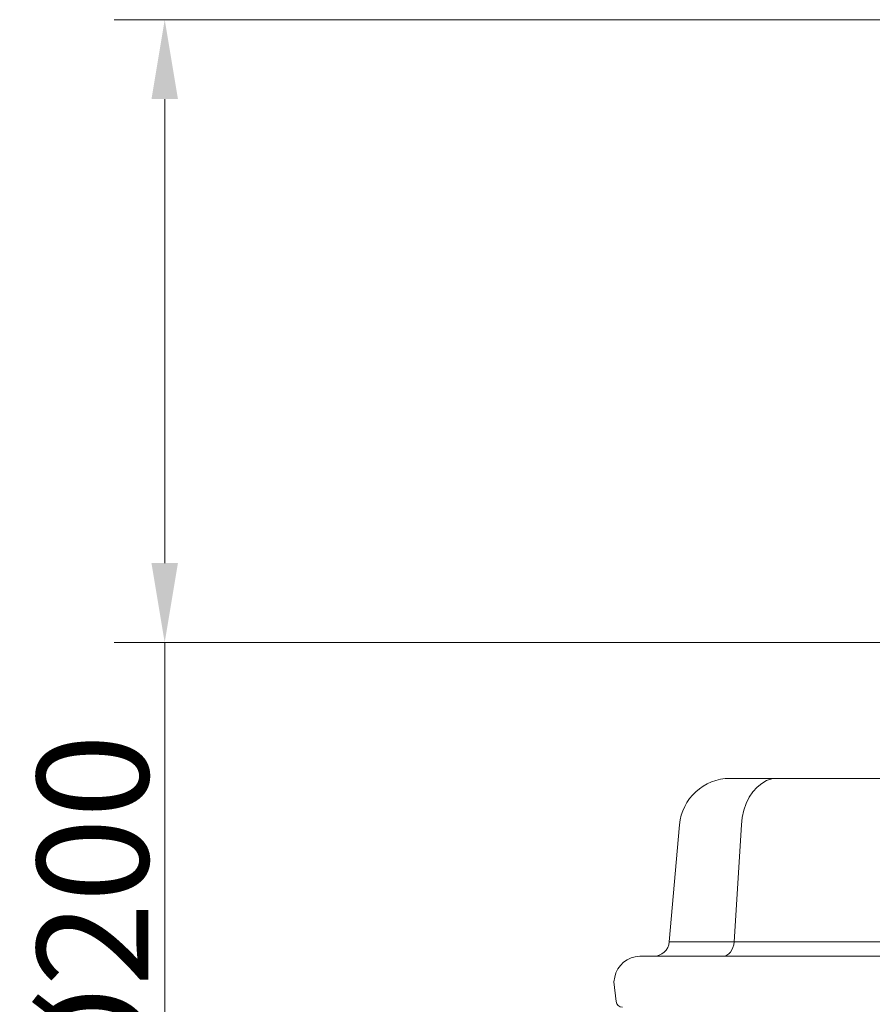
# Model space of a CAD drawing. Extents: x -3952 to -1342, y -3341 to -841.
# Drawn here: x -3952 to -3683, y -1190 to -880 of the extents above; entities that cross this region are included whole.
import ezdxf

# ---------------------------------------------------------------- set-up
doc = ezdxf.new("R2010")
doc.units = 0
doc.header["$LTSCALE"] = 5
doc.layers.add('Bemaßungen(Brunner)', color=7, linetype='Continuous', lineweight=25)
doc.styles.add('Brunner 2014', font='arial.ttf', dxfattribs={"height": 35})
doc.dimstyles.new('Brunner 2014', dxfattribs={"dimscale": 5, "dimtxt": 35, "dimasz": 5, "dimexe": 3.175, "dimexo": 0, "dimgap": 0.762, "dimtad": 1, "dimdec": 0, "dimrnd": 1e-08, "dimtxsty": 'Brunner 2014', "dimcen": 0.09, "dimdle": 10, "dimclrd": 7, "dimclre": 7, "dimclrt": 7, "dimadec": 1, "dimazin": 2, "dimtfac": 0.666667, "dimtdec": 0, "dimtmove": 0, "dimatfit": 3, "dimldrblk": 'Filled-1', "dimfxl": 1, "dimtolj": 1, "dimlwd": 5, "dimlwe": 5, "dimarcsym": 0})

# ---------------------------------------------------------------- blocks, each defined once
blk = doc.blocks.new('*D85')
at = {"layer": 'Bemaßungen(Brunner)', "color": 7, "linetype": 'Continuous', "lineweight": 5, "transparency": 16777216}
for p, q in [((-3631.5, -879.98), (-3921.99, -879.98)), ((-3906.11, -904.98), (-3906.11, -1051.02)), ((-3630.52, -1076.02), (-3921.99, -1076.02)), ((-3906.11, -1076.02), (-3906.11, -1357.13))]:
    blk.add_line(p, q, dxfattribs=at)
at = {"layer": 'Bemaßungen(Brunner)', "color": 7, "lineweight": 5, "transparency": 16777216}
for points in [[(-3910.28, -904.98), (-3901.95, -904.98), (-3906.11, -879.98)], [(-3910.28, -1051.02), (-3901.95, -1051.02), (-3906.11, -1076.02)]]:
    blk.add_solid(points, dxfattribs=at)
at = {"layer": 'Defpoints', "color": 0, "lineweight": 5, "transparency": 16777216}
for p in [(-3906.11, -879.98), (-3631.5, -879.98), (-3630.52, -1076.02)]:
    blk.add_point(p, dxfattribs=at)
at = {"layer": 'Bemaßungen(Brunner)', "color": 10, "lineweight": 5, "transparency": 16777216, "insert": (-3928.77, -1229.08), "char_height": 35, "attachment_point": 5, "rotation": 90, "style": 'Brunner 2014'}
blk.add_mtext('\\A1;%%C180/%%C200', dxfattribs=at)
blk = doc.blocks.new('Filled-1')
at = {"color": 0}
for p, q in [((0, 0), (-1, 0.167)), ((-1, 0.167), (-1, -0.167)), ((-1, 0), (0, 0)), ((-1, -0.167), (0, 0))]:
    blk.add_line(p, q, dxfattribs=at)
at = {"color": 0, "flags": 128}
blk.add_lwpolyline([(-1, -0.167), (0, 0), (-1, 0.167), (-1, -0.167)], dxfattribs=at)
at = {"color": 0}
blk.add_solid([(-1, -0.167), (0, 0), (-1, 0.167), (-1, -0.167)], dxfattribs=at)

msp = doc.modelspace()

# ---------------------------------------------------------------- linework, layer by layer
at = {"color": 7, "linetype": 'Continuous', "lineweight": 5}
for p, q in [((-3728.19, -1118.8), (-3713.41, -1118.8)), ((-3713.41, -1118.8), (-3711.49, -1118.8)), ((-3711.49, -1118.8), (-3675.82, -1118.8)), ((-3747.35, -1170.23), (-3744.13, -1133.4)), ((-3724.68, -1133.4), (-3726.96, -1170.23)), ((-3747.35, -1170.23), (-3726.96, -1170.23)), ((-3726.96, -1170.23), (-3725.04, -1170.23)), ((-3725.04, -1170.23), (-3675.82, -1170.23)), ((-3756.62, -1174.8), (-3434.89, -1174.8)), ((-3764.75, -1182.8), (-3764.5, -1181.41)), ((-3764.75, -1182.8), (-3764.75, -1182.8)), ((-3764.09, -1189.01), (-3764.75, -1182.8))]:
    msp.add_line(p, q, dxfattribs=at)
at = {"color": 7, "linetype": 'Continuous', "lineweight": 5, "flags": 128}
for points in [[(-3724.68, -1133.4), (-3724.41, -1131.06), (-3723.9, -1128.8), (-3723.16, -1126.68), (-3722.21, -1124.73), (-3721.06, -1123), (-3719.74, -1121.53), (-3718.28, -1120.36), (-3716.72, -1119.5), (-3715.09, -1118.97), (-3713.41, -1118.8)], [(-3726.96, -1170.23), (-3727.08, -1171.15), (-3727.31, -1172.01), (-3727.66, -1172.8), (-3728.1, -1173.48), (-3728.62, -1174.04), (-3729.2, -1174.46), (-3729.83, -1174.71), (-3730.48, -1174.8)]]:
    msp.add_lwpolyline(points, dxfattribs=at)
at = {"color": 7, "linetype": 'Continuous', "lineweight": 5}
for centre, radius, start, end in [((-3728.19, -1134.8), 16, 90, 175), ((-3752.33, -1169.8), 5, 270, 355), ((-3756.62, -1182.8), 8, 90, 170), ((-3762.11, -1188.8), 2, 186, 270)]:
    msp.add_arc(centre, radius, start, end, dxfattribs=at)

# ---------------------------------------------------------------- dimensions: what is measured, and where the dimension line sits
at = {"layer": 'Bemaßungen(Brunner)', "color": 1, "lineweight": 5}
dim = msp.add_linear_dim(base=(-3906.11, -879.98), p1=(-3630.52, -1076.02), p2=(-3631.5, -879.98), angle=90, text='%%C180/%%C200', dimstyle='Brunner 2014', override={"dimclrt": 10}, dxfattribs=at)
dim.commit()
dim.dimension.update_dxf_attribs({"geometry": '*D85', "text_midpoint": (-3906.11, -1229.08), "dimtype": 160})

doc.saveas('drawing.dxf')
